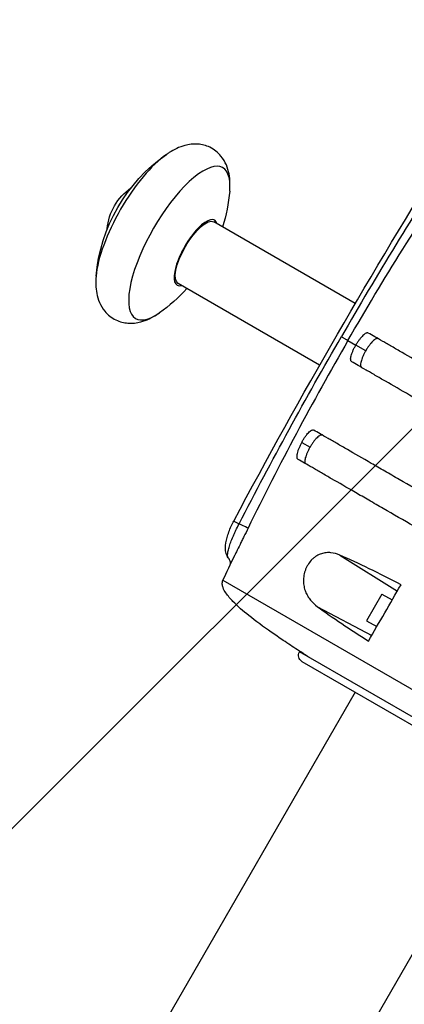
# Model space of a CAD drawing. Units: millimetres. Extents: x -5392 to 5660, y -3660 to 6397.
# Drawn here: x 2310 to 2473, y 1784 to 2199 of the extents above; entities that cross this region are included whole.
import ezdxf

# ---------------------------------------------------------------- set-up
doc = ezdxf.new("R2010")
doc.units = ezdxf.units.MM
doc.header["$LTSCALE"] = 20
doc.layers.add('2d', color=230, linetype='Continuous')
doc.layers.add('AS-Free_Space_Hatch', color=31, linetype='Continuous')

msp = doc.modelspace()

# ---------------------------------------------------------------- hatches: boundary and pattern name
at = {"layer": 'AS-Free_Space_Hatch'}
h = msp.add_hatch(dxfattribs=at)
h.set_pattern_fill('ANSI31', color=256, scale=100, angle=180, style=0)
edge = h.paths.add_edge_path()
edge.add_line((1666.4, -520.89), (4227.21, 3914.56))
edge.add_arc((3794.19, 4164.56), 500, 330, 510)
edge.add_line((3361.18, 4414.56), (800.37, -20.89))
edge.add_arc((1233.38, -270.89), 500, 150, 330)

# ---------------------------------------------------------------- linework, layer by layer
at = {"layer": '2d'}
for p, q in [((2451.8, 2079.58), (2392.1, 2114.05)), ((2436.8, 2053.6), (2377.1, 2088.07)), ((2456.32, 2076.97), (2456.32, 2076.97)), ((2448.75, 2064.02), (2452.07, 2062.1)), ((2456.25, 2059.69), (2452.07, 2062.1)), ((2441.32, 2050.99), (2441.32, 2050.99)), ((2429.27, 2021), (2432.75, 2018.98)), ((2400.55, 1987.8), (2402.79, 1986.61)), ((2445.31, 1973.42), (2469.58, 1958.27)), ((2396.01, 1962.83), (2586.53, 1852.83)), ((2463.09, 1957.02), (2456.59, 1945.76)), ((2463.09, 1957.02), (2467.42, 1954.52)), ((2435.89, 1951.67), (2458.75, 1939.5)), ((2456.59, 1945.76), (2460.92, 1943.26)), ((2544.29, 1865.67), (2428.25, 1932.67)), ((2429.35, 1928.58), (2540.2, 1864.58)), ((2451.82, 1915.6), (1255.66, -156.21)), ((2517.72, 1877.55), (1321.56, -194.26))]:
    msp.add_line(p, q, dxfattribs=at)
at = {"layer": '2d', "extrusion": (0, 0, -1)}
for centre, radius, start, end in [((-2412.23, 2085.11), 70, 4.921, 55.079), ((-4713.33, 756.56), 2620.1, 28.02925, 31.97075), ((-2370.17, 2109.39), 23, 4.266, 55.734), ((-2329.11, 2133.09), 70, 184.921, 197.6264), ((-2329.11, 2133.09), 70, 222.3736, 235.079), ((-2430.85, 1931.17), 3, 300, 30)]:
    msp.add_arc(centre, radius, start, end, dxfattribs=at)
at = {"layer": '2d'}
for centre, major_axis, start_param, end_param in [((2363.74, 2113.1), (18.37, 31.83), 0.63112, 2.510473), ((2377.59, 2105.1), (18.37, 31.83), -0.63112, 3.772713), ((2384.6, 2101.06), (7.93, 13.73), -0.32898, 3.470573)]:
    msp.add_ellipse(centre, major_axis=major_axis, ratio=0.34202, start_param=start_param, end_param=end_param, dxfattribs=at)
at = {"layer": '2d', "extrusion": (0, 0, -1)}
for centre, major_axis, ratio, start_param, end_param in [((2384.6, 2101.06), (7.5, 12.99), 0.34202, 3.141593, 6.283185), ((2402.11, 1986.98), (-4.49, 2.19), 0.005459, 3.183527, 4.556895)]:
    msp.add_ellipse(centre, major_axis=major_axis, ratio=ratio, start_param=start_param, end_param=end_param, dxfattribs=at)
at = {"layer": '2d'}
for points, knots in [([(2398.85, 2127.09), (2399.06, 2129.48), (2399.04, 2131.85), (2398.11, 2136.77), (2397.18, 2139.43), (2393.95, 2143.34), (2392.31, 2144.66), (2388.83, 2146.32), (2387.07, 2146.74), (2383.44, 2147.01), (2381.63, 2146.76), (2377.49, 2145.66), (2375.36, 2144.58), (2372.94, 2143.04), (2372.55, 2142.78), (2372.15, 2142.5)], [2.510473, 2.510473, 2.510473, 2.510473, 2.762921, 2.762921, 3.015369, 3.015369, 3.168352, 3.168352, 3.305238, 3.305238, 3.470039, 3.470039, 3.722487, 3.722487, 3.772713, 3.772713, 3.772713, 3.772713]), ([(2492.81, 2142.52), (2484.69, 2129.9), (2476.73, 2117.18), (2461.11, 2091.54), (2453.45, 2078.64), (2445.95, 2065.64)], [0, 0, 0, 0, 0.04502444, 0.04502444, 0.09004887, 0.09004887, 0.09004887, 0.09004887]), ([(2448.75, 2064.02), (2456.23, 2076.98), (2463.93, 2089.8), (2479.79, 2115.18), (2487.93, 2127.74), (2496.29, 2140.14)], [0, 0, 0, 0, 0.04488664, 0.04488664, 0.08977327, 0.08977327, 0.08977327, 0.08977327]), ([(2342.48, 2091.11), (2342.28, 2088.71), (2342.29, 2086.35), (2343.22, 2081.43), (2344.15, 2078.77), (2347.39, 2074.86), (2349.03, 2073.54), (2352.51, 2071.88), (2354.27, 2071.46), (2357.89, 2071.19), (2359.71, 2071.44), (2363.84, 2072.54), (2365.97, 2073.62), (2368.39, 2075.16), (2368.79, 2075.42), (2369.18, 2075.7)], [5.652065, 5.652065, 5.652065, 5.652065, 5.904513, 5.904513, 6.156961, 6.156961, 6.309945, 6.309945, 6.446831, 6.446831, 6.611631, 6.611631, 6.864079, 6.864079, 6.914305, 6.914305, 6.914305, 6.914305]), ([(2402.79, 1986.61), (2409.67, 1999.95), (2416.71, 2013.21), (2431.09, 2039.55), (2438.44, 2052.64), (2445.95, 2065.64)], [0, 0, 0, 0, 0.04502444, 0.04502444, 0.09004887, 0.09004887, 0.09004887, 0.09004887]), ([(2445.95, 2065.64), (2446.34, 2065.41), (2446.71, 2065.2), (2447.22, 2064.9), (2447.38, 2064.81), (2447.67, 2064.64), (2447.81, 2064.56), (2448.06, 2064.42), (2448.17, 2064.35), (2448.36, 2064.24), (2448.45, 2064.19), (2448.65, 2064.08), (2448.73, 2064.03), (2448.75, 2064.02)], [0, 0, 0, 0, 0.001458524, 0.001458524, 0.002187786, 0.002187786, 0.002917049, 0.002917049, 0.003646311, 0.003646311, 0.004375573, 0.004375573, 0.005834097, 0.005834097, 0.005834097, 0.005834097]), ([(2457.33, 2067.15), (2457.21, 2067.22), (2457.06, 2067.25), (2456.82, 2067.24), (2456.73, 2067.22), (2456.55, 2067.18), (2456.45, 2067.14), (2456.16, 2067.01), (2455.95, 2066.88), (2455.51, 2066.55), (2455.27, 2066.35), (2454.79, 2065.88), (2454.55, 2065.61), (2454.17, 2065.17), (2454.04, 2065.01), (2453.79, 2064.69), (2453.66, 2064.53), (2453.29, 2064.01), (2453.04, 2063.65), (2452.54, 2062.89), (2452.3, 2062.5), (2452.07, 2062.1)], [0, 0, 0, 0, 0.00136744, 0.00136744, 0.00205117, 0.00205117, 0.00273489, 0.00273489, 0.00410233, 0.00410233, 0.00546978, 0.00546978, 0.00683722, 0.00683722, 0.00752094, 0.00752094, 0.00820467, 0.00820467, 0.00957211, 0.00957211, 0.01093956, 0.01093956, 0.01093956, 0.01093956]), ([(2551.77, 2012.62), (2550.47, 2013.37), (2549.16, 2014.13), (2546.56, 2015.63), (2545.26, 2016.38), (2541.38, 2018.62), (2538.82, 2020.1), (2531.18, 2024.51), (2526.16, 2027.41), (2519.99, 2030.97), (2518.76, 2031.68), (2516.31, 2033.1), (2515.09, 2033.8), (2511.48, 2035.88), (2509.13, 2037.24), (2502.22, 2041.23), (2497.82, 2043.77), (2492.57, 2046.8), (2491.53, 2047.4), (2489.48, 2048.59), (2488.47, 2049.17), (2485.48, 2050.9), (2483.56, 2052), (2478.05, 2055.19), (2474.68, 2057.13), (2470.08, 2059.78), (2468.63, 2060.63), (2466.56, 2061.82), (2465.89, 2062.2), (2464.6, 2062.95), (2463.98, 2063.31), (2460.99, 2065.03), (2458.98, 2066.2), (2457.33, 2067.15)], [0.1518334, 0.1518334, 0.1518334, 0.1518334, 0.156295, 0.156295, 0.1607566, 0.1607566, 0.1696798, 0.1696798, 0.1875262, 0.1875262, 0.1919878, 0.1919878, 0.1964494, 0.1964494, 0.2053726, 0.2053726, 0.2232189, 0.2232189, 0.2276805, 0.2276805, 0.2321421, 0.2321421, 0.2410653, 0.2410653, 0.2589117, 0.2589117, 0.2678349, 0.2678349, 0.2722965, 0.2722965, 0.2767581, 0.2767581, 0.2946045, 0.2946045, 0.2946045, 0.2946045]), ([(2448.75, 2064.02), (2441.27, 2051.06), (2434.01, 2037.98), (2419.96, 2011.56), (2413.16, 1998.23), (2406.59, 1984.78)], [0, 0, 0, 0, 0.04488664, 0.04488664, 0.08977327, 0.08977327, 0.08977327, 0.08977327]), ([(2450.33, 2055.02), (2450.21, 2055.09), (2450.11, 2055.2), (2449.99, 2055.42), (2449.96, 2055.5), (2449.92, 2055.69), (2449.9, 2055.79), (2449.87, 2056.11), (2449.87, 2056.35), (2449.94, 2056.9), (2450, 2057.21), (2450.16, 2057.86), (2450.27, 2058.2), (2450.46, 2058.75), (2450.54, 2058.94), (2450.69, 2059.32), (2450.77, 2059.51), (2451.02, 2060.09), (2451.21, 2060.49), (2451.62, 2061.3), (2451.84, 2061.7), (2452.07, 2062.1)], [0, 0, 0, 0, 0.00136744, 0.00136744, 0.00205117, 0.00205117, 0.00273489, 0.00273489, 0.00410233, 0.00410233, 0.00546978, 0.00546978, 0.00683722, 0.00683722, 0.00752094, 0.00752094, 0.00820467, 0.00820467, 0.00957211, 0.00957211, 0.01093956, 0.01093956, 0.01093956, 0.01093956]), ([(2461.51, 2064.74), (2461.38, 2064.81), (2461.24, 2064.84), (2460.99, 2064.83), (2460.9, 2064.82), (2460.72, 2064.77), (2460.63, 2064.73), (2460.33, 2064.6), (2460.12, 2064.47), (2459.68, 2064.14), (2459.45, 2063.94), (2458.97, 2063.47), (2458.72, 2063.2), (2458.35, 2062.76), (2458.22, 2062.6), (2457.97, 2062.28), (2457.84, 2062.11), (2457.47, 2061.6), (2457.22, 2061.24), (2456.72, 2060.48), (2456.49, 2060.09), (2456.25, 2059.69)], [-0.01093955, -0.01093955, -0.01093955, -0.01093955, -0.00957211, -0.00957211, -0.00888838, -0.00888838, -0.00820466, -0.00820466, -0.00683722, -0.00683722, -0.00546977, -0.00546977, -0.00410233, -0.00410233, -0.00341861, -0.00341861, -0.00273489, -0.00273489, -0.00136744, -0.00136744, 0, 0, 0, 0]), ([(2456.25, 2059.69), (2456.02, 2059.29), (2455.81, 2058.89), (2455.5, 2058.29), (2455.4, 2058.09), (2455.21, 2057.69), (2455.12, 2057.49), (2454.86, 2056.91), (2454.71, 2056.53), (2454.45, 2055.8), (2454.34, 2055.45), (2454.17, 2054.8), (2454.11, 2054.5), (2454.06, 2054.09), (2454.05, 2053.95), (2454.05, 2053.71), (2454.05, 2053.59), (2454.08, 2053.27), (2454.13, 2053.09), (2454.28, 2052.8), (2454.38, 2052.68), (2454.51, 2052.61)], [0, 0, 0, 0, 0.00136745, 0.00136745, 0.00205117, 0.00205117, 0.0027349, 0.0027349, 0.00410235, 0.00410235, 0.00546979, 0.00546979, 0.00683724, 0.00683724, 0.00752097, 0.00752097, 0.00820469, 0.00820469, 0.00957214, 0.00957214, 0.01093959, 0.01093959, 0.01093959, 0.01093959]), ([(2544.77, 2000.5), (2543.47, 2001.25), (2542.16, 2002.01), (2539.56, 2003.51), (2538.26, 2004.26), (2534.38, 2006.5), (2531.82, 2007.98), (2524.18, 2012.39), (2519.16, 2015.28), (2512.99, 2018.85), (2511.76, 2019.56), (2509.31, 2020.97), (2508.09, 2021.68), (2504.48, 2023.76), (2502.13, 2025.12), (2495.22, 2029.11), (2490.82, 2031.65), (2485.57, 2034.68), (2484.53, 2035.28), (2482.48, 2036.46), (2481.47, 2037.05), (2478.48, 2038.77), (2476.56, 2039.88), (2471.05, 2043.06), (2467.68, 2045.01), (2463.08, 2047.66), (2461.63, 2048.5), (2459.56, 2049.69), (2458.89, 2050.08), (2457.6, 2050.82), (2456.98, 2051.18), (2453.99, 2052.91), (2451.98, 2054.07), (2450.33, 2055.02)], [0.1518334, 0.1518334, 0.1518334, 0.1518334, 0.156295, 0.156295, 0.1607566, 0.1607566, 0.1696798, 0.1696798, 0.1875262, 0.1875262, 0.1919878, 0.1919878, 0.1964494, 0.1964494, 0.2053726, 0.2053726, 0.2232189, 0.2232189, 0.2276805, 0.2276805, 0.2321421, 0.2321421, 0.2410653, 0.2410653, 0.2589117, 0.2589117, 0.2678349, 0.2678349, 0.2722965, 0.2722965, 0.2767581, 0.2767581, 0.2946045, 0.2946045, 0.2946045, 0.2946045]), ([(2429.27, 2021), (2429.48, 2021.4), (2429.71, 2021.8), (2430.05, 2022.37), (2430.17, 2022.56), (2430.41, 2022.93), (2430.53, 2023.12), (2430.89, 2023.64), (2431.13, 2023.97), (2431.6, 2024.57), (2431.84, 2024.85), (2432.3, 2025.33), (2432.53, 2025.54), (2432.85, 2025.79), (2432.96, 2025.87), (2433.16, 2026), (2433.26, 2026.06), (2433.54, 2026.2), (2433.72, 2026.25), (2434.04, 2026.27), (2434.19, 2026.24), (2434.32, 2026.16)], [0, 0, 0, 0, 0.00136751, 0.00136751, 0.00205126, 0.00205126, 0.00273501, 0.00273501, 0.00410252, 0.00410252, 0.00547002, 0.00547002, 0.00683753, 0.00683753, 0.00752128, 0.00752128, 0.00820503, 0.00820503, 0.00957254, 0.00957254, 0.01094005, 0.01094005, 0.01094005, 0.01094005]), ([(2438.01, 2024.03), (2437.88, 2024.11), (2437.74, 2024.14), (2437.49, 2024.13), (2437.4, 2024.11), (2437.22, 2024.06), (2437.13, 2024.03), (2436.83, 2023.9), (2436.62, 2023.77), (2436.18, 2023.44), (2435.95, 2023.23), (2435.47, 2022.76), (2435.22, 2022.5), (2434.85, 2022.05), (2434.72, 2021.9), (2434.47, 2021.58), (2434.34, 2021.41), (2433.97, 2020.9), (2433.72, 2020.53), (2433.22, 2019.77), (2432.99, 2019.38), (2432.75, 2018.98)], [0, 0, 0, 0, 0.00136746, 0.00136746, 0.00205118, 0.00205118, 0.00273491, 0.00273491, 0.00410237, 0.00410237, 0.00546982, 0.00546982, 0.00683728, 0.00683728, 0.007521, 0.007521, 0.00820473, 0.00820473, 0.00957219, 0.00957219, 0.01093964, 0.01093964, 0.01093964, 0.01093964]), ([(2528.27, 1971.92), (2526.98, 1972.67), (2525.67, 1973.42), (2523.08, 1974.91), (2521.79, 1975.66), (2517.94, 1977.89), (2515.38, 1979.36), (2507.78, 1983.75), (2502.79, 1986.63), (2496.65, 1990.18), (2495.43, 1990.88), (2492.99, 1992.29), (2491.78, 1992.99), (2488.18, 1995.06), (2485.84, 1996.42), (2478.97, 2000.39), (2474.58, 2002.92), (2469.36, 2005.93), (2468.32, 2006.53), (2466.29, 2007.71), (2465.28, 2008.29), (2462.3, 2010.01), (2460.4, 2011.11), (2454.91, 2014.28), (2451.56, 2016.21), (2446.99, 2018.85), (2445.54, 2019.68), (2443.49, 2020.87), (2442.82, 2021.25), (2441.54, 2021.99), (2440.92, 2022.35), (2437.95, 2024.07), (2435.95, 2025.22), (2434.32, 2026.16)], [0.1509382, 0.1509382, 0.1509382, 0.1509382, 0.1553769, 0.1553769, 0.1598155, 0.1598155, 0.1686928, 0.1686928, 0.1864475, 0.1864475, 0.1908861, 0.1908861, 0.1953248, 0.1953248, 0.2042021, 0.2042021, 0.2219568, 0.2219568, 0.2263954, 0.2263954, 0.2308341, 0.2308341, 0.2397114, 0.2397114, 0.2574661, 0.2574661, 0.2663434, 0.2663434, 0.2707821, 0.2707821, 0.2752207, 0.2752207, 0.2929754, 0.2929754, 0.2929754, 0.2929754]), ([(2427.73, 2013.8), (2427.6, 2013.87), (2427.5, 2013.98), (2427.39, 2014.2), (2427.36, 2014.29), (2427.3, 2014.47), (2427.28, 2014.57), (2427.25, 2014.9), (2427.24, 2015.15), (2427.29, 2015.7), (2427.35, 2016.01), (2427.49, 2016.67), (2427.59, 2017.03), (2427.77, 2017.58), (2427.83, 2017.78), (2427.97, 2018.16), (2428.05, 2018.36), (2428.28, 2018.95), (2428.46, 2019.36), (2428.84, 2020.18), (2429.05, 2020.59), (2429.27, 2021)], [0, 0, 0, 0, 0.00136819, 0.00136819, 0.00205229, 0.00205229, 0.00273639, 0.00273639, 0.00410458, 0.00410458, 0.00547277, 0.00547277, 0.00684097, 0.00684097, 0.00752506, 0.00752506, 0.00820916, 0.00820916, 0.00957735, 0.00957735, 0.01094554, 0.01094554, 0.01094554, 0.01094554]), ([(2432.75, 2018.98), (2432.52, 2018.58), (2432.31, 2018.18), (2432, 2017.58), (2431.9, 2017.39), (2431.71, 2016.99), (2431.62, 2016.79), (2431.36, 2016.2), (2431.21, 2015.83), (2430.95, 2015.1), (2430.84, 2014.75), (2430.67, 2014.1), (2430.61, 2013.8), (2430.56, 2013.38), (2430.55, 2013.25), (2430.55, 2013.01), (2430.55, 2012.89), (2430.58, 2012.57), (2430.63, 2012.39), (2430.78, 2012.09), (2430.88, 2011.98), (2431.01, 2011.91)], [0, 0, 0, 0, 0.00136745, 0.00136745, 0.00205117, 0.00205117, 0.0027349, 0.0027349, 0.00410235, 0.00410235, 0.00546979, 0.00546979, 0.00683724, 0.00683724, 0.00752097, 0.00752097, 0.00820469, 0.00820469, 0.00957214, 0.00957214, 0.0109256, 0.0109256, 0.0109256, 0.0109256]), ([(2521.27, 1959.8), (2519.98, 1960.54), (2518.69, 1961.29), (2516.11, 1962.78), (2514.82, 1963.52), (2510.98, 1965.73), (2508.44, 1967.2), (2500.88, 1971.57), (2495.91, 1974.44), (2489.79, 1977.97), (2488.57, 1978.67), (2486.14, 1980.08), (2484.94, 1980.77), (2481.36, 1982.84), (2479.03, 1984.18), (2472.18, 1988.14), (2467.82, 1990.66), (2461.57, 1994.26), (2459.54, 1995.43), (2455.59, 1997.72), (2453.69, 1998.81), (2448.23, 2001.97), (2444.89, 2003.89), (2440.34, 2006.52), (2438.9, 2007.35), (2436.86, 2008.53), (2436.19, 2008.91), (2434.92, 2009.65), (2434.3, 2010.01), (2431.35, 2011.71), (2429.35, 2012.86), (2427.73, 2013.8)], [0.1501653, 0.1501653, 0.1501653, 0.1501653, 0.154584, 0.154584, 0.1590027, 0.1590027, 0.1678401, 0.1678401, 0.1855149, 0.1855149, 0.1899336, 0.1899336, 0.1943523, 0.1943523, 0.2031897, 0.2031897, 0.2208646, 0.2208646, 0.229702, 0.229702, 0.2385394, 0.2385394, 0.2562142, 0.2562142, 0.2650516, 0.2650516, 0.2694703, 0.2694703, 0.273889, 0.273889, 0.2915638, 0.2915638, 0.2915638, 0.2915638]), ([(2398.27, 1972.31), (2397.84, 1972.86), (2397.55, 1973.48), (2397.14, 1974.88), (2397.06, 1975.69), (2397.08, 1977.84), (2397.32, 1979.3), (2398.15, 1982.37), (2398.76, 1984.03), (2399.82, 1986.38), (2400.18, 1987.1), (2400.55, 1987.8)], [0.001579, 0.001579, 0.001579, 0.001579, 0.294252, 0.294252, 0.654688, 0.654688, 1.213581, 1.213581, 1.759843, 1.759843, 1.999033, 1.999033, 1.999033, 1.999033]), ([(2398.27, 1972.3), (2398.23, 1972.36), (2398.19, 1972.42), (2398.09, 1972.62), (2398.05, 1972.76), (2397.99, 1973.07), (2397.97, 1973.26), (2397.96, 1973.85), (2398.01, 1974.32), (2398.16, 1975.13), (2398.22, 1975.42), (2398.37, 1976.03), (2398.55, 1976.67), (2398.77, 1977.37), (2399.02, 1978.09), (2399.16, 1978.47), (2399.6, 1979.64), (2399.93, 1980.45), (2400.47, 1981.72), (2400.66, 1982.16), (2401.06, 1983.04), (2401.26, 1983.48), (2401.89, 1984.81), (2402.33, 1985.71), (2402.79, 1986.61)], [0.00208668, 0.00208668, 0.00208668, 0.00208668, 0.00299752, 0.00299752, 0.00449628, 0.00449628, 0.00599504, 0.00599504, 0.00899256, 0.00899256, 0.01049132, 0.01049132, 0.01199008, 0.01348884, 0.01348884, 0.0149876, 0.0149876, 0.01798512, 0.01798512, 0.01948388, 0.01948388, 0.02098264, 0.02098264, 0.02398017, 0.02398017, 0.02398017, 0.02398017]), ([(2406.59, 1984.78), (2406.02, 1983.6), (2405.44, 1982.43), (2404.59, 1980.71), (2404.31, 1980.14), (2403.75, 1979.01), (2403.47, 1978.46), (2402.67, 1976.83), (2402.16, 1975.8), (2401.44, 1974.33), (2401.21, 1973.86), (2400.95, 1973.32), (2400.91, 1973.23), (2400.87, 1973.15)], [0, 0, 0, 0, 0.00390977, 0.00390977, 0.00586466, 0.00586466, 0.00781954, 0.00781954, 0.01172931, 0.01172931, 0.0136842, 0.0136842, 0.01405143, 0.01405143, 0.01405143, 0.01405143]), ([(2445.31, 1973.42), (2444.08, 1973.95), (2442.83, 1974.31), (2441.21, 1974.47), (2440.88, 1974.49), (2440.22, 1974.49), (2439.89, 1974.48), (2438.88, 1974.38), (2438.22, 1974.25), (2437.21, 1973.93), (2436.88, 1973.8), (2436.21, 1973.5), (2435.89, 1973.33), (2435.24, 1972.94), (2434.92, 1972.73), (2434.3, 1972.25), (2433.99, 1971.99), (2433.11, 1971.14), (2432.58, 1970.5), (2431.98, 1969.59), (2431.87, 1969.41), (2431.64, 1969.03), (2431.54, 1968.84), (2431.24, 1968.26), (2431.05, 1967.86), (2430.73, 1967.05), (2430.59, 1966.63), (2430.35, 1965.8), (2430.25, 1965.38), (2430.1, 1964.54), (2430.05, 1964.13), (2429.98, 1963.3), (2429.96, 1962.89), (2429.97, 1961.69), (2430.06, 1960.92), (2430.35, 1959.42), (2430.56, 1958.72), (2431.08, 1957.38), (2431.39, 1956.75), (2431.92, 1955.85), (2432.11, 1955.55), (2432.51, 1954.99), (2432.71, 1954.72), (2433.79, 1953.4), (2434.78, 1952.48), (2435.89, 1951.67)], [0, 0, 0, 0, 0.00518686, 0.00518686, 0.00648358, 0.00648358, 0.00778029, 0.00778029, 0.01037373, 0.01037373, 0.01167044, 0.01167044, 0.01296716, 0.01296716, 0.01426387, 0.01426387, 0.01556059, 0.01556059, 0.01815402, 0.01815402, 0.01880238, 0.01880238, 0.01945073, 0.01945073, 0.02074745, 0.02074745, 0.02204417, 0.02204417, 0.02334088, 0.02334088, 0.0246376, 0.0246376, 0.02593431, 0.02593431, 0.02852774, 0.02852774, 0.03112118, 0.03112118, 0.03371461, 0.03371461, 0.03501132, 0.03501132, 0.03630804, 0.03630804, 0.0414949, 0.0414949, 0.0414949, 0.0414949]), ([(2399.22, 1969.68), (2399.22, 1969.87), (2399.2, 1970.12), (2399.09, 1970.7), (2398.99, 1971.04), (2398.69, 1971.69), (2398.5, 1972.01), (2398.27, 1972.3)], [1.2051446, 1.2051446, 1.2051446, 1.2051446, 1.3296378, 1.3296378, 1.4651374, 1.4651374, 1.5937136, 1.5937136, 1.5937136, 1.5937136]), ([(2471.12, 1960.94), (2466.5, 1963.37), (2462.04, 1965.62), (2453.43, 1969.78), (2449.29, 1971.69), (2445.31, 1973.42)], [0, 0, 0, 0, 0.01683384, 0.01683384, 0.03366768, 0.03366768, 0.03366768, 0.03366768]), ([(2432.14, 1930.42), (2431.91, 1930.57), (2431.72, 1930.7), (2431.26, 1931), (2430.99, 1931.17), (2430.49, 1931.49), (2430.3, 1931.61), (2429.83, 1931.92), (2429.55, 1932.09), (2428.68, 1932.66), (2428.05, 1933.07), (2425.52, 1934.71), (2423.48, 1936.05), (2419.74, 1938.58), (2418.04, 1939.74), (2413.12, 1943.19), (2409.93, 1945.52), (2404.56, 1949.83), (2402.3, 1951.75), (2399.16, 1954.99), (2398.12, 1956.16), (2396.77, 1958.16), (2396.34, 1958.91), (2395.87, 1960.17), (2395.75, 1960.66), (2395.7, 1961.42), (2395.71, 1961.7), (2395.79, 1962.27), (2395.88, 1962.56), (2396.01, 1962.83)], [0, 0, 0, 0, 0.166926, 0.166926, 0.367124, 0.367124, 0.466592, 0.466592, 0.57983, 0.57983, 0.823857, 0.823857, 1.56321, 1.56321, 2.179999, 2.179999, 3.3867, 3.3867, 4.304751, 4.304751, 4.786898, 4.786898, 5.050054, 5.050054, 5.199044, 5.199044, 5.282617, 5.282617, 5.372044, 5.372044, 5.372044, 5.372044]), ([(2435.89, 1951.67), (2439.11, 1949.33), (2442.51, 1946.95), (2449.68, 1942.12), (2453.45, 1939.66), (2457.4, 1937.16)], [0, 0, 0, 0, 0.01510749, 0.01510749, 0.03021498, 0.03021498, 0.03021498, 0.03021498])]:
    msp.add_open_spline(points, degree=3, knots=knots, dxfattribs=at)
for points in [[(2396.01, 1962.83), (2397.61, 1966.28), (2399.23, 1969.72), (2400.87, 1973.15)], [(2457.4, 1937.16), (2461.97, 1945.08), (2466.54, 1953), (2471.12, 1960.94)]]:
    msp.add_open_spline(points, degree=3, dxfattribs=at)

doc.saveas('drawing.dxf')
